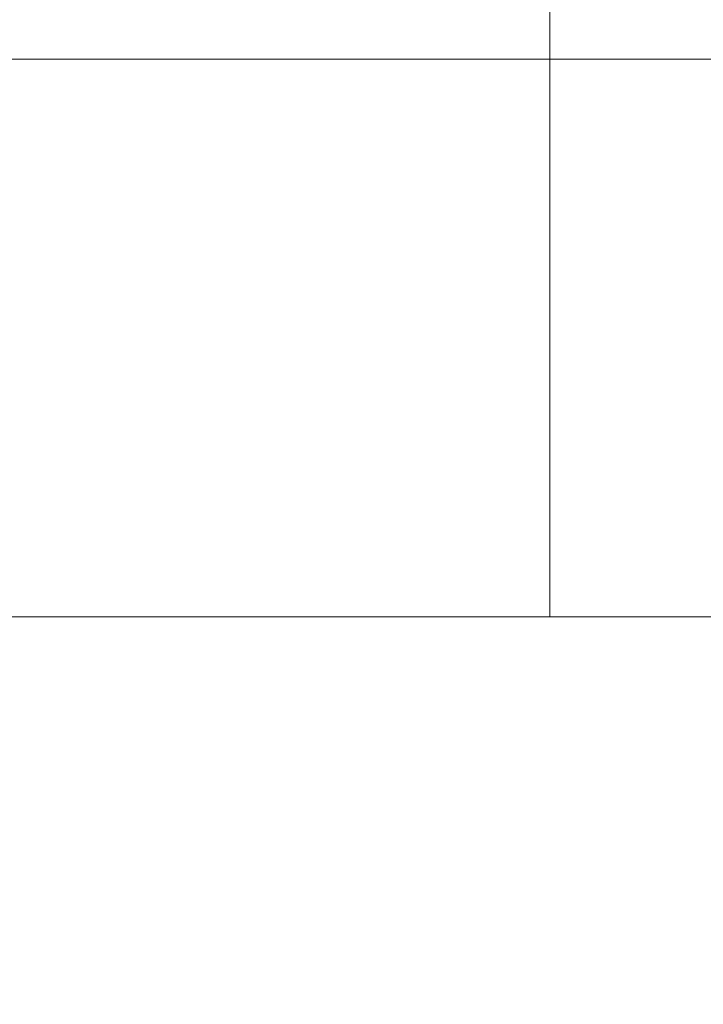
# Model space of a CAD drawing. Units: millimetres. Extents: x 0 to 472, y 0 to 297.
# Drawn here: x 267 to 284, y 206 to 230 of the extents above; entities that cross this region are included whole.
import ezdxf

# ---------------------------------------------------------------- set-up
doc = ezdxf.new("R2010")
doc.units = ezdxf.units.MM
doc.linetypes.add('CENTERX2', pattern=[20.32, 12.7, -2.54, 2.54, -2.54])
doc.layers.add('FORMAT', color=7, linetype='Continuous')
doc.styles.add('SLDTEXTSTYLE0', font='TXT', dxfattribs={"width": 0.7})
doc.dimstyles.new('SLDDIMSTYLE0', dxfattribs={"dimtxt": 2.728516, "dimasz": 3, "dimexe": 0, "dimexo": 0.0625, "dimgap": 0.682129, "dimtad": 1, "dimdec": 1, "dimlfac": 2.5, "dimrnd": 1e-09, "dimzin": 12, "dimdsep": 46, "dimtxsty": 'SLDTEXTSTYLE0', "dimsah": 1, "dimcen": 0.09, "dimadec": 0, "dimazin": 3, "dimtfac": 1, "dimtofl": 0, "dimtmove": 0, "dimatfit": 3, "dimfxl": 0, "dimfrac": 2, "dimtolj": 1, "dimtzin": 12, "dimarcsym": 0})

# ---------------------------------------------------------------- blocks, each defined once
blk = doc.blocks.new('_D_2')
at = {"layer": 'FORMAT'}
for p, q in [((400.547, 226.037), (400.547, 180.868)), ((102.029, 218.346), (102.029, 180.868)), ((102.029, 181.868), (400.547, 181.868))]:
    blk.add_line(p, q, dxfattribs=at)
for points in [[(102.029, 181.868), (105.029, 181.368), (105.029, 182.368)], [(400.547, 181.868), (397.547, 182.368), (397.547, 181.368)]]:
    blk.add_solid(points, dxfattribs=at)
at = {"layer": 'FORMAT', "attachment_point": 1, "style": 'SLDTEXTSTYLE0'}
for s, insert, char_height in [('(O/I=', (253.374, 184.938), 2.3813), (')', (269.249, 184.938), 2.381), ('955.4', (261.312, 184.938), 2.3813)]:
    blk.add_mtext(s, dxfattribs=dict(at, insert=insert, char_height=char_height))
blk = doc.blocks.new('_D_16')
at = {"layer": 'FORMAT'}
for p, q in [((395.955, 211.946), (395.955, 187.386)), ((142.029, 192.369), (142.029, 187.386)), ((142.029, 188.386), (395.955, 188.386))]:
    blk.add_line(p, q, dxfattribs=at)
for points in [[(142.029, 188.386), (145.029, 187.886), (145.029, 188.886)], [(395.955, 188.386), (392.955, 188.886), (392.955, 187.886)]]:
    blk.add_solid(points, dxfattribs=at)
at = {"layer": 'FORMAT', "insert": (263.767, 191.456), "char_height": 2.3813, "attachment_point": 1, "style": 'SLDTEXTSTYLE0'}
blk.add_mtext('634.8', dxfattribs=at)

msp = doc.modelspace()

# ---------------------------------------------------------------- linework, layer by layer
at = {"color": 7, "linetype": 'Continuous', "lineweight": 15}
for p, q in [((280.57905165, 229.4043181), (280.57905165, 243.34620349)), ((280.57905165, 215.46160354), (280.57905165, 243.34620349)), ((280.57905165, 215.34620349), (280.57905165, 229.4043181)), ((254.89985165, 215.34620349), (280.57905165, 215.34620349)), ((280.57905165, 215.34620349), (280.57905165, 215.46160354)), ((280.57905165, 215.34620349), (286.57905165, 215.34620349))]:
    msp.add_line(p, q, dxfattribs=at)
at = {"layer": 'FORMAT', "linetype": 'CENTERX2', "lineweight": 0, "ltscale": 2}
msp.add_line((99.86531588, 229.34620349), (402.52348168, 229.34620349), dxfattribs=at)

# ---------------------------------------------------------------- dimensions: what is measured, and where the dimension line sits
at = {"layer": 'FORMAT'}
dim = msp.add_linear_dim(base=(400.54745165, 181.86839167), p1=(102.02865165, 219.34620349), p2=(400.54745165, 227.03739447), text='(O/I=<>)', dimstyle='SLDDIMSTYLE0', dxfattribs=at)
dim.commit()
dim.dimension.update_dxf_attribs({"geometry": '_D_2', "text_midpoint": (262.10529985, 181.86839167), "dimtype": 160})
dim = msp.add_linear_dim(base=(395.95545165, 188.38649574), p1=(142.02865165, 193.36896624), p2=(395.95545165, 212.94620349), dimstyle='SLDDIMSTYLE0', dxfattribs=at)
dim.commit()
dim.dimension.update_dxf_attribs({"geometry": '_D_16', "text_midpoint": (267.73601796, 188.38649574), "dimtype": 160})

doc.saveas('drawing.dxf')
